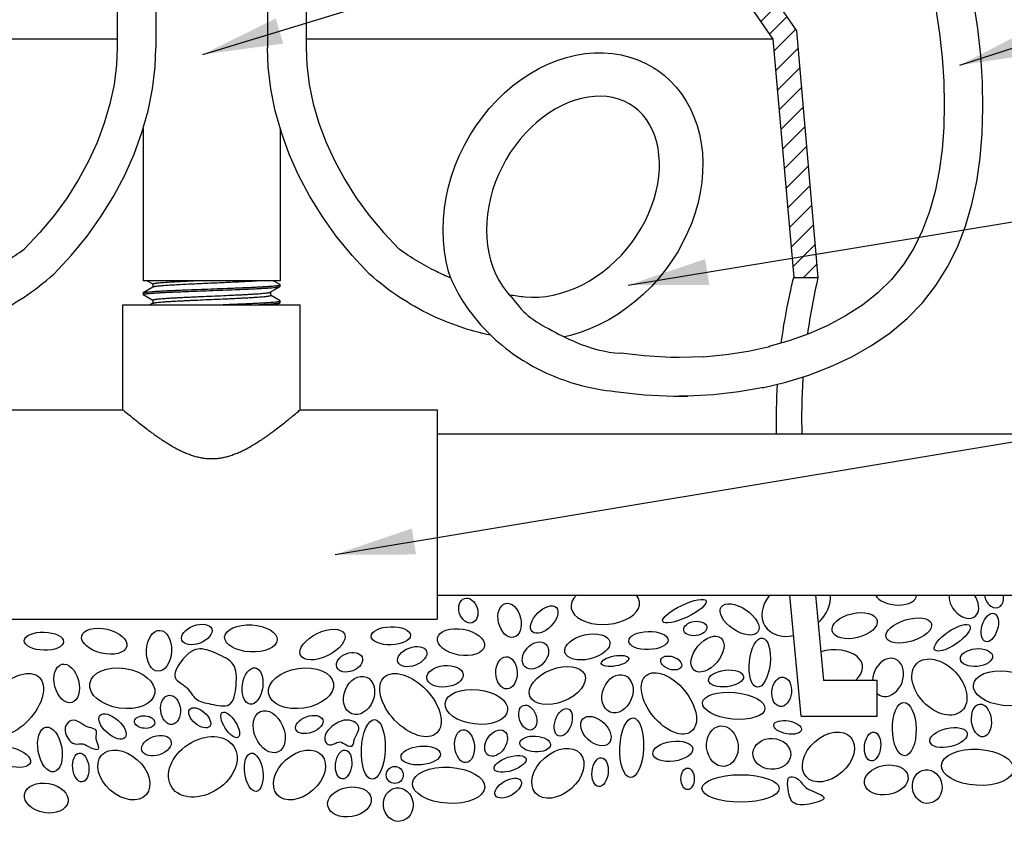
# Model space of a CAD drawing. Extents: x 0 to 289, y -4 to 280.
# Drawn here: x 74 to 111, y 136 to 166 of the extents above; entities that cross this region are included whole.
import ezdxf

# ---------------------------------------------------------------- set-up
doc = ezdxf.new("R2010")
doc.units = 0
doc.header["$LTSCALE"] = 10
doc.header["$MEASUREMENT"] = 0
doc.layers.get('0').update_dxf_attribs({"linetype": 'CONTINUOUS'})
for name, color, linetype in [('065-LOGO$0$CADdetails-7-VERYFINE', 7, 'CONTINUOUS'), ('CADdetails-1-FINE', 1, 'CONTINUOUS'), ('CADdetails-11-VERYFINE', 11, 'CONTINUOUS'), ('CADdetails-15-FINE', 15, 'CONTINUOUS'), ('CADdetails-7-VERYFINE', 7, 'CONTINUOUS'), ('CADdetails-9-EXTRAFINE', 9, 'CONTINUOUS')]:
    doc.layers.add(name, color=color, linetype=linetype)
doc.styles.add('065-LOGO$0$CADdetails-DIMENSIONS', font='ARIALN.TTF', dxfattribs={"height": 2.38})
doc.styles.add('CADdetails-DIMENSIONS', font='ARIALN.TTF', dxfattribs={"height": 2.38})
doc.dimstyles.new('CADdetails-DIM', dxfattribs={"dimtxt": 2.38, "dimasz": 3, "dimexe": 3, "dimexo": 1.5, "dimgap": 1, "dimtad": 1, "dimzin": 0, "dimdsep": 46, "dimtxsty": 'CADdetails-DIMENSIONS', "dimcen": 1, "dimclrd": 256, "dimclre": 256, "dimclrt": 256, "dimadec": 0, "dimazin": 0, "dimtfac": 1, "dimtdec": 4, "dimtofl": 0, "dimtmove": 0, "dimatfit": 3, "dimfxl": 1, "dimtolj": 1, "dimtzin": 0, "dimarcsym": 0})

# ---------------------------------------------------------------- blocks, each defined once
blk = doc.blocks.new('065-LOGO')
at = {"layer": '065-LOGO$0$CADdetails-7-VERYFINE', "char_height": 2.38, "attachment_point": 6, "style": '065-LOGO$0$CADdetails-DIMENSIONS'}
for insert in [(74.401, 163.458), (77.175, 162.272), (83.474, 162.086), (74.445, 160.062), (75.132, 154.451), (76.611, 152.967), (79.334, 151.565), (75.535, 140.813), (74.496, 136.358)]:
    blk.add_mtext('\\A1;', dxfattribs=dict(at, insert=insert))

msp = doc.modelspace()

# ---------------------------------------------------------------- hatches: boundary and pattern name
at = {"layer": 'CADdetails-9-EXTRAFINE'}
h = msp.add_hatch(dxfattribs=at)
h.set_pattern_fill('V4', color=256, scale=0.565337, angle=45, style=0, pattern_type=0)
h.set_pattern_definition([(45, (1.53516, 85.40286), (-0.3997539, 0.3997539), [])])
edge = h.paths.add_edge_path()
edge.add_line((103.478, 165.675), (104.287, 156.431))
edge.add_line((102.439, 167.186), (103.478, 165.675))
edge.add_line((100.06, 194.375), (102.439, 167.186))
edge.add_line((99.38, 194.375), (100.06, 194.375))
edge.add_line((99.38, 194.375), (99.38, 191.745))
edge.add_line((99.38, 191.745), (99.078, 191.745))
edge.add_line((99.078, 191.745), (99.078, 190.99))
edge.add_line((99.446, 190.99), (99.078, 190.99))
edge.add_line((99.446, 190.99), (101.557, 166.869))
edge.add_line((101.557, 166.869), (102.596, 165.358))
edge.add_line((102.596, 165.358), (103.377, 156.431))
edge.add_line((103.377, 156.431), (104.287, 156.431))

# ---------------------------------------------------------------- linework, layer by layer
for p, q in [((78.988, 155.855), (78.994, 155.861)), ((78.988, 155.855), (78.988, 155.794)), ((78.994, 155.788), (78.988, 155.794)), ((78.994, 155.861), (78.997, 155.862))]:
    msp.add_line(p, q)
at = {"layer": 'CADdetails-1-FINE'}
for p, q in [((101.557, 166.869), (102.596, 165.358)), ((102.439, 167.186), (103.478, 165.675)), ((103.478, 165.675), (104.287, 156.431)), ((78.016, 165.358), (60.517, 165.358)), ((102.596, 165.358), (85.097, 165.358)), ((102.596, 165.358), (103.377, 156.431)), ((103.377, 156.431), (104.287, 156.431)), ((103.656, 139.996), (103.238, 144.528)), ((104.195, 144.528), (104.489, 141.326)), ((106.51, 141.326), (104.489, 141.326)), ((106.51, 139.996), (106.51, 141.326)), ((103.656, 139.996), (106.51, 139.996))]:
    msp.add_line(p, q, dxfattribs=at)
for centre, radius, start, end in [((128.217, 150.88), 24.565, 166.9417, 171.9843), ((125.675, 151.209), 22.001, 176.0838, 181.6624), ((123.755, 151.13), 21.037, 176.4389, 181.523)]:
    msp.add_arc(centre, radius, start, end, dxfattribs=at)
msp.add_open_spline([(102.911, 153.98), (102.992, 154.586), (103.137, 155.406), (103.325, 156.217), (103.377, 156.431)], degree=3, knots=[0, 0, 0, 0, 0.735342, 1, 1, 1, 1], dxfattribs=at)
at = {"layer": 'CADdetails-11-VERYFINE'}
for p, q in [((78.988, 162.02), (78.988, 156.31)), ((84.124, 162.028), (84.124, 156.31)), ((84.124, 156.31), (78.988, 156.31)), ((78.233, 155.404), (84.879, 155.404)), ((78.233, 151.476), (78.233, 155.404)), ((84.879, 151.476), (84.879, 155.404)), ((90.015, 150.57), (123.851, 150.57)), ((90.015, 144.528), (123.851, 144.528))]:
    msp.add_line(p, q, dxfattribs=at)
msp.add_open_spline([(78.233, 151.476), (78.257, 151.456), (78.35, 151.377), (78.548, 151.212), (78.787, 151.019), (79.029, 150.83), (79.201, 150.699), (79.349, 150.59), (79.466, 150.507), (79.587, 150.422), (79.712, 150.338), (79.842, 150.254), (80.021, 150.143), (80.208, 150.036), (80.403, 149.938), (80.554, 149.868), (80.711, 149.805), (80.872, 149.749), (81.038, 149.703), (81.208, 149.668), (81.382, 149.647), (81.556, 149.64), (81.731, 149.647), (81.904, 149.668), (82.074, 149.703), (82.24, 149.749), (82.402, 149.805), (82.558, 149.868), (82.71, 149.938), (82.904, 150.036), (83.091, 150.143), (83.271, 150.254), (83.4, 150.338), (83.526, 150.422), (83.647, 150.507), (83.764, 150.59), (83.911, 150.699), (84.084, 150.83), (84.325, 151.019), (84.564, 151.212), (84.762, 151.377), (84.855, 151.456), (84.879, 151.476)], degree=3, knots=[0, 0, 0, 0, 0.012295, 0.047165, 0.100007, 0.13163, 0.166006, 0.184088, 0.2027, 0.221797, 0.24134, 0.261297, 0.281632, 0.323322, 0.344633, 0.366218, 0.388061, 0.410133, 0.4324, 0.454838, 0.477387, 0.5, 0.522613, 0.545161, 0.567599, 0.589866, 0.611939, 0.633781, 0.655366, 0.676678, 0.718368, 0.738703, 0.758659, 0.778203, 0.7973, 0.815911, 0.833994, 0.868369, 0.899993, 0.952835, 0.987705, 1, 1, 1, 1], dxfattribs=at)
at = {"layer": 'CADdetails-15-FINE'}
for p, q in [((78.016, 176.982), (78.016, 165.041)), ((79.466, 176.982), (79.466, 165.041)), ((83.647, 176.982), (83.647, 165.041)), ((85.097, 176.982), (85.097, 165.041)), ((108.705, 166.487), (108.84, 165.573)), ((110.277, 165.768), (110.121, 166.812)), ((110.388, 164.747), (110.277, 165.768)), ((108.84, 165.573), (108.939, 164.671)), ((78.016, 165.041), (77.99, 164.402)), ((79.438, 164.326), (79.466, 165.041)), ((83.674, 164.326), (83.647, 165.041)), ((85.097, 165.041), (85.123, 164.402)), ((94.512, 164.566), (94.861, 164.678)), ((94.861, 164.678), (95.211, 164.763)), ((95.211, 164.763), (95.561, 164.82)), ((95.561, 164.82), (95.908, 164.85)), ((95.908, 164.85), (96.25, 164.852)), ((96.25, 164.852), (96.586, 164.826)), ((96.586, 164.826), (96.914, 164.773)), ((96.914, 164.773), (97.232, 164.693)), ((97.232, 164.693), (97.539, 164.587)), ((108.939, 164.671), (109.001, 163.783)), ((110.454, 163.749), (110.388, 164.747)), ((77.99, 164.402), (77.898, 163.665)), ((79.34, 163.496), (79.438, 164.326)), ((83.773, 163.496), (83.674, 164.326)), ((85.123, 164.402), (85.215, 163.665)), ((93.822, 164.26), (94.165, 164.426)), ((94.165, 164.426), (94.512, 164.566)), ((97.539, 164.587), (97.832, 164.456)), ((97.832, 164.456), (98.111, 164.301)), ((98.111, 164.301), (98.203, 164.242)), ((93.158, 163.852), (93.486, 164.069)), ((93.486, 164.069), (93.822, 164.26)), ((98.201, 164.243), (98.27, 164.197)), ((98.27, 164.197), (98.519, 164.009)), ((98.519, 164.009), (98.752, 163.799)), ((77.898, 163.665), (77.744, 162.934)), ((85.215, 163.665), (85.368, 162.934)), ((92.535, 163.35), (92.841, 163.612)), ((92.841, 163.612), (93.158, 163.852)), ((98.752, 163.799), (98.968, 163.568)), ((98.968, 163.568), (99.166, 163.316)), ((109.001, 163.783), (109.024, 162.912)), ((110.474, 162.777), (110.454, 163.749)), ((79.174, 162.675), (79.34, 163.496)), ((83.939, 162.675), (83.773, 163.496)), ((92.243, 163.067), (92.535, 163.35)), ((95.668, 163.192), (95.425, 163.144)), ((95.907, 163.22), (95.668, 163.192)), ((96.142, 163.227), (95.907, 163.22)), ((96.372, 163.212), (96.142, 163.227)), ((96.595, 163.177), (96.372, 163.212)), ((96.81, 163.12), (96.595, 163.177)), ((99.166, 163.316), (99.345, 163.045)), ((77.744, 162.934), (77.532, 162.21)), ((85.368, 162.934), (85.581, 162.21)), ((91.966, 162.765), (92.243, 163.067)), ((94.692, 162.878), (94.451, 162.75)), ((94.936, 162.986), (94.692, 162.878)), ((95.181, 163.075), (94.936, 162.986)), ((95.425, 163.144), (95.181, 163.075)), ((97.016, 163.041), (96.81, 163.12)), ((97.215, 162.94), (97.016, 163.041)), ((97.309, 162.882), (97.215, 162.94)), ((97.39, 162.825), (97.306, 162.883)), ((97.563, 162.684), (97.39, 162.825)), ((99.345, 163.045), (99.503, 162.757)), ((109.024, 162.912), (109.005, 162.06)), ((78.943, 161.861), (79.174, 162.675)), ((84.169, 161.861), (83.939, 162.675)), ((91.462, 162.107), (91.705, 162.444)), ((91.705, 162.444), (91.966, 162.765)), ((93.979, 162.438), (93.752, 162.256)), ((94.213, 162.603), (93.979, 162.438)), ((94.451, 162.75), (94.213, 162.603)), ((97.718, 162.525), (97.563, 162.684)), ((97.856, 162.351), (97.718, 162.525)), ((99.503, 162.757), (99.639, 162.452)), ((99.639, 162.452), (99.753, 162.133)), ((110.446, 161.832), (110.474, 162.777)), ((77.532, 162.21), (77.263, 161.495)), ((85.581, 162.21), (85.85, 161.495)), ((91.238, 161.755), (91.462, 162.107)), ((93.532, 162.056), (93.321, 161.841)), ((93.752, 162.256), (93.532, 162.056)), ((97.977, 162.161), (97.856, 162.351)), ((98.082, 161.956), (97.977, 162.161)), ((99.753, 162.133), (99.844, 161.8)), ((109.005, 162.06), (108.944, 161.231)), ((78.651, 161.058), (78.943, 161.861)), ((84.462, 161.058), (84.169, 161.861)), ((91.034, 161.39), (91.238, 161.755)), ((93.321, 161.841), (93.12, 161.612)), ((98.17, 161.739), (98.082, 161.956)), ((98.24, 161.508), (98.17, 161.739)), ((99.844, 161.8), (99.91, 161.455)), ((110.368, 160.915), (110.446, 161.832)), ((77.263, 161.495), (76.94, 160.79)), ((85.85, 161.495), (86.173, 160.79)), ((90.851, 161.014), (91.034, 161.39)), ((92.931, 161.368), (92.754, 161.113)), ((93.12, 161.612), (92.931, 161.368)), ((98.292, 161.267), (98.24, 161.508)), ((99.91, 161.455), (99.953, 161.101)), ((78.298, 160.266), (78.651, 161.058)), ((84.814, 160.266), (84.462, 161.058)), ((90.691, 160.627), (90.851, 161.014)), ((92.754, 161.113), (92.59, 160.847)), ((98.327, 161.016), (98.292, 161.267)), ((98.343, 160.756), (98.327, 161.016)), ((99.953, 161.101), (99.97, 160.737)), ((108.944, 161.231), (108.836, 160.43)), ((76.94, 160.79), (76.565, 160.099)), ((86.173, 160.79), (86.548, 160.099)), ((90.553, 160.233), (90.691, 160.627)), ((92.442, 160.571), (92.308, 160.287)), ((92.59, 160.847), (92.442, 160.571)), ((98.34, 160.49), (98.343, 160.756)), ((99.97, 160.737), (99.963, 160.367)), ((110.238, 160.029), (110.368, 160.915)), ((77.887, 159.489), (78.298, 160.266)), ((85.225, 159.489), (84.814, 160.266)), ((90.44, 159.833), (90.553, 160.233)), ((92.308, 160.287), (92.191, 159.997)), ((98.28, 159.941), (98.319, 160.218)), ((98.319, 160.218), (98.34, 160.49)), ((99.963, 160.367), (99.931, 159.992)), ((108.836, 160.43), (108.679, 159.656)), ((76.565, 160.099), (76.137, 159.42)), ((86.548, 160.099), (86.976, 159.42)), ((90.35, 159.43), (90.44, 159.833)), ((92.191, 159.997), (92.091, 159.702)), ((98.222, 159.662), (98.28, 159.941)), ((99.931, 159.992), (99.874, 159.615)), ((110.054, 159.175), (110.238, 160.029)), ((77.417, 158.726), (77.887, 159.489)), ((85.696, 158.726), (85.225, 159.489)), ((92.091, 159.702), (92.009, 159.404)), ((98.145, 159.381), (98.222, 159.662)), ((99.874, 159.615), (99.792, 159.236)), ((108.679, 159.656), (108.469, 158.909)), ((76.137, 159.42), (75.654, 158.756)), ((86.976, 159.42), (87.459, 158.756)), ((90.286, 159.024), (90.35, 159.43)), ((91.944, 159.104), (91.898, 158.803)), ((92.009, 159.404), (91.944, 159.104)), ((97.937, 158.822), (98.05, 159.1)), ((98.05, 159.1), (98.145, 159.381)), ((99.792, 159.236), (99.685, 158.859)), ((109.813, 158.355), (110.054, 159.175)), ((75.654, 158.756), (75.116, 158.112)), ((76.887, 157.98), (77.417, 158.726)), ((86.226, 157.98), (85.696, 158.726)), ((87.459, 158.756), (87.996, 158.112)), ((90.248, 158.618), (90.286, 159.024)), ((91.898, 158.803), (91.87, 158.504)), ((97.806, 158.546), (97.937, 158.822)), ((99.685, 158.859), (99.555, 158.484)), ((108.469, 158.909), (108.202, 158.199)), ((90.235, 158.215), (90.248, 158.618)), ((91.87, 158.504), (91.862, 158.207)), ((97.659, 158.275), (97.806, 158.546)), ((99.555, 158.484), (99.402, 158.115)), ((75.116, 158.112), (74.523, 157.492)), ((87.996, 158.112), (88.589, 157.492)), ((90.248, 157.816), (90.235, 158.215)), ((91.862, 158.207), (91.872, 157.915)), ((97.316, 157.756), (97.495, 158.012)), ((97.495, 158.012), (97.659, 158.275)), ((99.402, 158.115), (99.227, 157.752)), ((108.202, 158.199), (107.877, 157.533)), ((109.512, 157.574), (109.813, 158.355)), ((76.294, 157.254), (76.887, 157.98)), ((86.819, 157.254), (86.226, 157.98)), ((90.287, 157.422), (90.248, 157.816)), ((91.872, 157.915), (91.901, 157.629)), ((91.901, 157.629), (91.949, 157.35)), ((97.123, 157.509), (97.316, 157.756)), ((99.227, 157.752), (99.029, 157.398)), ((75.637, 156.554), (76.294, 157.254)), ((87.475, 156.554), (86.819, 157.254)), ((90.352, 157.037), (90.287, 157.422)), ((91.949, 157.35), (92.015, 157.079)), ((96.697, 157.051), (96.916, 157.274)), ((96.916, 157.274), (97.123, 157.509)), ((99.029, 157.398), (98.811, 157.054)), ((107.877, 157.533), (107.492, 156.919)), ((109.146, 156.832), (109.512, 157.574)), ((90.442, 156.662), (90.352, 157.037)), ((92.015, 157.079), (92.099, 156.819)), ((96.466, 156.842), (96.697, 157.051)), ((98.811, 157.054), (98.573, 156.722)), ((107.492, 156.919), (107.044, 156.358)), ((90.522, 156.411), (90.442, 156.662)), ((92.099, 156.819), (92.202, 156.57)), ((92.202, 156.57), (92.322, 156.333)), ((95.976, 156.469), (96.225, 156.647)), ((96.225, 156.647), (96.466, 156.842)), ((98.573, 156.722), (98.317, 156.403)), ((108.712, 156.134), (109.146, 156.832)), ((92.322, 156.333), (92.46, 156.11)), ((95.187, 156.035), (95.456, 156.162)), ((95.456, 156.162), (95.719, 156.306)), ((95.719, 156.306), (95.976, 156.469)), ((98.317, 156.403), (98.042, 156.098)), ((107.044, 156.358), (106.529, 155.851)), ((92.46, 156.11), (92.614, 155.901)), ((92.614, 155.901), (92.715, 155.786)), ((94.09, 155.725), (94.365, 155.772)), ((94.365, 155.772), (94.641, 155.84)), ((94.641, 155.84), (94.915, 155.928)), ((94.915, 155.928), (95.187, 156.035)), ((97.752, 155.811), (97.446, 155.541)), ((98.042, 156.098), (97.752, 155.811)), ((106.529, 155.851), (105.953, 155.395)), ((108.207, 155.484), (108.712, 156.134)), ((93.302, 155.707), (93.548, 155.693)), ((93.548, 155.693), (93.817, 155.698)), ((93.817, 155.698), (94.09, 155.725)), ((97.446, 155.541), (97.126, 155.29)), ((107.629, 154.891), (108.207, 155.484)), ((96.794, 155.06), (96.451, 154.851)), ((97.126, 155.29), (96.794, 155.06)), ((105.953, 155.395), (105.323, 154.989)), ((96.1, 154.665), (95.74, 154.503)), ((96.451, 154.851), (96.1, 154.665)), ((105.323, 154.989), (104.652, 154.633)), ((106.989, 154.357), (107.629, 154.891)), ((95.376, 154.366), (95.007, 154.253)), ((95.74, 154.503), (95.376, 154.366)), ((103.945, 154.324), (103.207, 154.06)), ((104.652, 154.633), (103.945, 154.324)), ((106.295, 153.882), (106.989, 154.357)), ((95.007, 154.253), (94.787, 154.202)), ((103.207, 154.06), (102.441, 153.842)), ((97.768, 153.49), (96.902, 153.597)), ((100.84, 153.54), (101.672, 153.672)), ((101.672, 153.672), (102.478, 153.851)), ((105.552, 153.461), (106.295, 153.882)), ((98.767, 153.434), (97.768, 153.49)), ((99.085, 153.43), (98.767, 153.434)), ((100.002, 153.46), (99.085, 153.43)), ((99.983, 153.459), (100.84, 153.54)), ((104.766, 153.093), (105.552, 153.461)), ((103.943, 152.777), (104.766, 153.093)), ((102.204, 152.299), (103.088, 152.513)), ((103.088, 152.513), (103.943, 152.777)), ((96.676, 152.161), (97.788, 152.033)), ((101.321, 152.142), (100.369, 152.033)), ((102.247, 152.308), (101.321, 152.142)), ((97.788, 152.033), (98.887, 151.982)), ((98.887, 151.982), (99.085, 151.98)), ((99.084, 151.98), (99.407, 151.984)), ((99.39, 151.983), (99.085, 151.98)), ((100.369, 152.033), (99.39, 151.983)), ((73.097, 151.476), (78.233, 151.476)), ((84.879, 151.476), (90.015, 151.476)), ((90.015, 151.476), (90.015, 143.622)), ((73.097, 143.622), (90.015, 143.622))]:
    msp.add_line(p, q, dxfattribs=at)
msp.add_arc((94.451, 166.342), 10.697, 260.6623, 263.832, dxfattribs=at)
for points, knots in [([(72.591, 156.411), (72.774, 156.487), (73.443, 156.791), (74.078, 157.172), (74.523, 157.492)], [0, 0, 0, 0, 0.269884, 1, 1, 1, 1]), ([(90.522, 156.411), (90.339, 156.487), (89.67, 156.791), (89.035, 157.172), (88.589, 157.492)], [0, 0, 0, 0, 0.269884, 1, 1, 1, 1]), ([(71.093, 154.264), (71.878, 154.431), (73.491, 154.977), (74.921, 155.926), (75.637, 156.554)], [0, 0, 0, 0, 0.46188, 1, 1, 1, 1]), ([(92.02, 154.264), (91.235, 154.431), (89.622, 154.977), (88.192, 155.926), (87.475, 156.554)], [0, 0, 0, 0, 0.46188, 1, 1, 1, 1]), ([(90.522, 156.411), (90.754, 155.86), (91.515, 154.624), (93.216, 153.186), (95.1, 152.407), (96.254, 152.209), (96.676, 152.161)], [0, 0, 0, 0, 0.227769, 0.552036, 0.836684, 1, 1, 1, 1]), ([(92.715, 155.786), (92.91, 155.567), (93.307, 154.996), (94.218, 154.49), (95.377, 153.889), (96.297, 153.62), (96.902, 153.597)], [0, 0, 0, 0, 0.193564, 0.404622, 0.640846, 1, 1, 1, 1])]:
    msp.add_open_spline(points, degree=3, knots=knots, dxfattribs=at)
at = {"layer": 'CADdetails-9-EXTRAFINE'}
for p, q in [((79.136, 156.31), (79.324, 156.201)), ((79.324, 156.201), (79.351, 156.185)), ((79.351, 156.189), (79.351, 156.067)), ((84.119, 156.163), (83.865, 156.31)), ((84.124, 156.157), (84.119, 156.163)), ((84.124, 156.096), (84.124, 156.157)), ((79.357, 156.071), (78.994, 155.861)), ((78.994, 155.788), (79.351, 155.581)), ((83.755, 155.88), (84.119, 156.09)), ((83.762, 155.883), (83.762, 155.762)), ((84.119, 156.09), (84.124, 156.096)), ((79.357, 155.467), (79.248, 155.404)), ((79.351, 155.585), (79.351, 155.463)), ((79.357, 155.467), (79.36, 155.468)), ((84.119, 155.559), (83.762, 155.765)), ((83.977, 155.404), (84.119, 155.486)), ((84.124, 155.552), (84.119, 155.559)), ((84.119, 155.486), (84.124, 155.492)), ((84.124, 155.492), (84.124, 155.552))]:
    msp.add_line(p, q, dxfattribs=at)
msp.add_circle((88.423, 137.787), 0.319, dxfattribs=at)
for centre, major_axis, ratio in [((91.179, 143.949), (-0.143, 0.455), 0.726155), ((99.281, 143.925), (-0.813, -0.386), 0.268148), ((92.727, 143.582), (-0.148, 0.636), 0.646153), ((94.028, 143.611), (0.451, 0.451), 0.54998), ((101.348, 143.616), (-0.69, 0.465), 0.517436), ((105.662, 143.384), (0.842, 0.197), 0.532229), ((107.692, 143.201), (-0.85, -0.256), 0.465525), ((110.729, 143.314), (-0.16, -0.53), 0.532607), ((77.529, 142.801), (0.842, -0.197), 0.532229), ((80.999, 143.053), (0.56, 0.21), 0.577081), ((83.03, 142.905), (-0.986, 0.054), 0.513062), ((85.711, 142.673), (-0.821, -0.398), 0.504576), ((88.273, 143.004), (0.737, 0.021), 0.461397), ((90.902, 142.766), (0.879, -0.153), 0.549339), ((99.686, 143.276), (0.433, 0.061), 0.610806), ((109.321, 142.928), (0.66, 0.446), 0.336979), ((75.269, 142.801), (0.737, -0.021), 0.461397), ((79.582, 142.442), (0.033, 0.766), 0.6173), ((95.64, 142.587), (0.842, 0.197), 0.532229), ((97.93, 142.826), (0.737, 0.021), 0.461397), ((100.146, 142.317), (-0.506, -0.603), 0.594209), ((102.105, 141.998), (0.099, 0.921), 0.420922), ((89.076, 142.224), (0.54, 0.202), 0.591335), ((93.696, 142.266), (-0.389, -0.424), 0.719695), ((110.229, 142.188), (-0.603, -0.058), 0.548713), ((86.727, 142.014), (-0.474, -0.185), 0.672036), ((92.611, 141.615), (-0.02, 0.604), 0.659988), ((96.679, 142.06), (0.514, 0.096), 0.365543), ((98.786, 141.984), (0.388, -0.126), 0.591843), ((108.84, 141.083), (-0.845, 0.887), 0.668053), ((74.102, 140.408), (0.987, 1.043), 0.569885), ((76.123, 141.217), (0.187, -0.717), 0.614245), ((78.205, 141.037), (1.218, -0.181), 0.609613), ((83.091, 141.12), (0.097, 0.681), 0.555565), ((84.908, 141.037), (1.218, 0.181), 0.609613), ((89.011, 140.408), (-0.987, 1.043), 0.569885), ((90.306, 141.486), (0.683, 0.073), 0.58425), ((94.514, 141.141), (1.027, 0.406), 0.575073), ((98.699, 140.469), (-0.851, 1.046), 0.562207), ((100.841, 141.404), (0.656, 0.078), 0.471912), ((111.284, 141.037), (1.172, -0.132), 0.547575), ((87.085, 140.768), (0.276, 0.687), 0.751058), ((96.772, 140.83), (0.276, 0.687), 0.751058), ((102.926, 140.902), (0.059, 0.548), 0.669022), ((91.481, 140.34), (1.172, -0.132), 0.547575), ((80.016, 140.227), (0.059, -0.548), 0.669022), ((101.127, 140.381), (1.173, -0.114), 0.422881), ((81.108, 139.93), (-0.375, 0.32), 0.536873), ((83.714, 139.409), (0.331, -0.758), 0.665832), ((93.406, 139.938), (0.164, -0.455), 0.655799), ((94.738, 139.759), (-0.176, -0.509), 0.571314), ((107.521, 139.508), (0.017, -0.999), 0.445989), ((110.415, 139.831), (-0.066, 0.615), 0.599019), ((77.84, 139.605), (0.472, -0.417), 0.488758), ((79.044, 139.77), (0.378, -0.033), 0.620174), ((82.252, 139.664), (0.297, -0.465), 0.402905), ((85.218, 139.678), (0.505, 0.182), 0.572697), ((95.962, 139.431), (-0.49, 0.457), 0.638857), ((97.305, 138.806), (0.049, 1.119), 0.39776), ((75.496, 138.744), (0.15, -0.838), 0.523167), ((87.617, 138.744), (0.049, 1.119), 0.39776), ((92.221, 138.983), (0.304, 0.448), 0.670843), ((100.702, 138.866), (-0.081, 0.757), 0.778857), ((103.148, 139.571), (-0.52, 0.093), 0.460388), ((109.184, 139.191), (-0.699, -0.163), 0.48718), ((79.488, 138.888), (0.544, 0.181), 0.626722), ((81.224, 138.091), (1.165, 0.763), 0.721087), ((91.037, 138.868), (-0.066, 0.615), 0.599019), ((93.686, 138.949), (0.573, -0.034), 0.519034), ((102.558, 138.579), (0.708, -0.034), 0.813924), ((104.678, 138.463), (0.836, 0.739), 0.684748), ((106.334, 138.855), (0.054, 0.539), 0.560261), ((74.021, 138.465), (0.743, -0.205), 0.453676), ((78.264, 137.788), (0.836, -0.739), 0.684748), ((84.849, 137.788), (0.836, 0.739), 0.684748), ((89.397, 138.516), (-0.741, -0.063), 0.470276), ((94.537, 137.85), (0.836, 0.739), 0.684748), ((98.846, 138.676), (0.747, 0.102), 0.496653), ((110.27, 138.075), (1.356, -0.079), 0.497534), ((76.649, 138.069), (0.054, -0.539), 0.560261), ((83.134, 137.889), (0.097, -0.715), 0.471252), ((86.505, 138.18), (0.054, 0.539), 0.560261), ((92.747, 138.204), (0.597, 0.199), 0.411333), ((96.119, 137.893), (0.054, 0.539), 0.560261), ((90.441, 137.401), (1.356, -0.079), 0.497534), ((106.846, 137.601), (0.816, 0.145), 0.666625), ((92.672, 137.295), (0.476, 0.276), 0.525581), ((99.399, 137.642), (0, 0.405), 0.613721), ((101.388, 137.285), (1.449, 0), 0.35437), ((108.382, 137.353), (-0.075, 0.628), 0.880987), ((75.356, 136.922), (0.816, -0.145), 0.666625), ((86.724, 136.777), (0.816, 0.145), 0.666625), ((88.553, 136.678), (-0.075, 0.628), 0.880987)]:
    msp.add_ellipse(centre, major_axis=major_axis, ratio=ratio, dxfattribs=at)
for centre, major_axis, ratio, start_param, end_param in [((96.313, 144.17), (1.283, 0.082), 0.575741, 2.528498, 6.674515), ((103.476, 144.116), (1.165, 0.763), 0.721087, 8.315446, 10.478126), ((103.476, 144.116), (1.165, 0.763), 0.721087, -1.327359, -0.365749), ((107.201, 144.583), (0.782, -0.081), 0.535023, -2.820791, 0.06119), ((109.758, 144.269), (-0.411, 0.543), 0.692096, 0.651912, 4.665454), ((110.888, 144.516), (-0.143, 0.455), 0.726155, 1.319914, 4.513786), ((104.737, 141.712), (1.218, 0.181), 0.609613, -0.769328, 1.76786), ((106.914, 141.443), (0.276, 0.687), 0.751058, 2.871724, 8.311755)]:
    msp.add_ellipse(centre, major_axis=major_axis, ratio=ratio, start_param=start_param, end_param=end_param, dxfattribs=at)
for points, knots in [([(78.997, 155.862), (78.999, 155.863), (79.003, 155.865), (79.013, 155.868), (79.03, 155.872), (79.055, 155.877), (79.085, 155.881), (79.121, 155.886), (79.162, 155.89), (79.209, 155.895), (79.282, 155.901), (79.386, 155.909), (79.526, 155.918), (79.684, 155.927), (79.859, 155.936), (80.05, 155.945), (80.255, 155.955), (80.471, 155.964), (80.778, 155.976), (81.175, 155.991), (81.659, 156.009), (82.063, 156.025), (82.38, 156.037), (82.607, 156.046), (82.826, 156.055), (83.032, 156.064), (83.225, 156.073), (83.403, 156.083), (83.564, 156.092), (83.706, 156.101), (83.829, 156.11), (83.919, 156.118), (83.98, 156.124), (84.017, 156.129), (84.049, 156.133), (84.072, 156.137), (84.088, 156.14), (84.097, 156.143), (84.105, 156.145), (84.112, 156.147), (84.117, 156.149), (84.121, 156.151), (84.123, 156.153), (84.124, 156.155), (84.124, 156.156), (84.124, 156.157)], [0, 0, 0, 0, 0.001195, 0.002658, 0.006399, 0.011239, 0.017175, 0.024203, 0.032306, 0.041467, 0.051669, 0.075104, 0.102395, 0.133302, 0.16754, 0.204802, 0.244746, 0.287009, 0.331204, 0.423768, 0.519067, 0.613629, 0.659552, 0.704009, 0.746594, 0.786917, 0.824612, 0.859335, 0.890772, 0.918634, 0.942674, 0.962673, 0.971102, 0.978461, 0.984734, 0.989909, 0.992086, 0.993987, 0.995616, 0.996975, 0.998068, 0.99891, 0.999245, 0.999531, 1, 1, 1, 1]), ([(79.351, 156.189), (79.351, 156.19), (79.351, 156.191), (79.353, 156.193), (79.355, 156.195), (79.358, 156.197), (79.362, 156.199), (79.367, 156.2), (79.372, 156.202), (79.381, 156.205), (79.394, 156.208), (79.413, 156.212), (79.435, 156.216), (79.46, 156.219), (79.488, 156.223), (79.532, 156.228), (79.595, 156.235), (79.68, 156.242), (79.776, 156.25), (79.883, 156.257), (80, 156.265), (80.127, 156.272), (80.313, 156.283), (80.563, 156.295), (80.768, 156.305), (80.875, 156.31)], [0, 0, 0, 0, 0.001262, 0.002747, 0.0046, 0.006895, 0.009673, 0.012955, 0.016755, 0.021078, 0.031308, 0.043656, 0.058121, 0.074695, 0.093361, 0.114089, 0.161611, 0.217001, 0.279922, 0.349996, 0.426803, 0.509854, 0.598647, 0.791325, 1, 1, 1, 1]), ([(83.397, 156.31), (83.327, 156.304), (83.174, 156.294), (82.927, 156.279), (82.647, 156.264), (82.341, 156.25), (82.016, 156.235), (81.68, 156.22), (81.341, 156.206), (81.007, 156.191), (80.686, 156.176), (80.386, 156.161), (80.153, 156.149), (79.982, 156.139), (79.867, 156.131), (79.763, 156.124), (79.67, 156.116), (79.587, 156.109), (79.517, 156.102), (79.466, 156.095), (79.432, 156.09), (79.41, 156.086), (79.392, 156.083), (79.378, 156.079), (79.366, 156.075), (79.36, 156.073), (79.357, 156.071)], [0, 0, 0, 0, 0.051949, 0.113572, 0.183372, 0.259696, 0.340709, 0.42447, 0.508968, 0.592177, 0.672101, 0.746825, 0.814557, 0.845286, 0.873677, 0.899557, 0.922775, 0.943195, 0.960694, 0.97518, 0.981267, 0.986574, 0.991096, 0.994836, 0.997798, 1, 1, 1, 1]), ([(78.988, 155.794), (78.988, 155.795), (78.989, 155.796), (78.99, 155.798), (78.992, 155.799), (78.995, 155.801), (79.001, 155.804), (79.007, 155.806), (79.016, 155.808), (79.025, 155.81), (79.041, 155.814), (79.064, 155.818), (79.096, 155.822), (79.134, 155.827), (79.196, 155.833), (79.286, 155.841), (79.411, 155.85), (79.555, 155.859), (79.717, 155.869), (79.897, 155.878), (80.091, 155.887), (80.3, 155.896), (80.52, 155.905), (80.749, 155.914), (81.068, 155.927), (81.474, 155.942), (81.96, 155.96), (82.359, 155.976), (82.666, 155.988), (82.882, 155.997), (83.087, 156.006), (83.276, 156.016), (83.451, 156.025), (83.607, 156.034), (83.745, 156.043), (83.847, 156.051), (83.918, 156.057), (83.964, 156.062), (84.004, 156.067), (84.038, 156.071), (84.066, 156.076), (84.087, 156.08), (84.1, 156.083), (84.107, 156.085), (84.114, 156.087), (84.117, 156.089), (84.119, 156.09)], [0, 0, 0, 0, 0.000472, 0.00076, 0.001097, 0.001946, 0.003049, 0.004419, 0.006063, 0.007984, 0.010182, 0.015409, 0.021741, 0.029171, 0.037683, 0.057873, 0.082139, 0.110259, 0.141978, 0.177002, 0.215014, 0.25566, 0.298568, 0.34334, 0.389566, 0.48466, 0.58035, 0.673112, 0.717321, 0.759533, 0.799359, 0.836433, 0.870413, 0.900987, 0.927876, 0.950834, 0.960774, 0.969656, 0.977462, 0.984178, 0.989791, 0.994292, 0.996127, 0.997687, 0.998975, 1, 1, 1, 1]), ([(79.351, 155.585), (79.351, 155.586), (79.352, 155.587), (79.354, 155.59), (79.357, 155.592), (79.361, 155.594), (79.367, 155.597), (79.374, 155.599), (79.382, 155.601), (79.396, 155.604), (79.416, 155.608), (79.443, 155.613), (79.475, 155.617), (79.513, 155.622), (79.554, 155.627), (79.619, 155.633), (79.711, 155.641), (79.834, 155.65), (79.973, 155.659), (80.126, 155.668), (80.292, 155.677), (80.47, 155.686), (80.658, 155.696), (80.854, 155.705), (81.127, 155.717), (81.474, 155.732), (81.89, 155.75), (82.232, 155.766), (82.496, 155.778), (82.681, 155.787), (82.857, 155.796), (83.021, 155.806), (83.171, 155.815), (83.306, 155.824), (83.426, 155.833), (83.528, 155.842), (83.602, 155.85), (83.652, 155.856), (83.682, 155.861), (83.707, 155.865), (83.728, 155.87), (83.742, 155.874), (83.75, 155.877), (83.754, 155.879), (83.755, 155.88)], [0, 0, 0, 0, 0.00054, 0.001215, 0.0021, 0.003228, 0.004615, 0.006268, 0.008192, 0.01039, 0.015607, 0.021917, 0.029311, 0.037776, 0.047297, 0.057852, 0.081968, 0.109913, 0.141432, 0.176242, 0.214023, 0.254432, 0.297098, 0.341633, 0.387627, 0.482304, 0.577668, 0.670235, 0.714406, 0.756623, 0.796504, 0.83368, 0.867816, 0.898596, 0.925747, 0.949019, 0.96821, 0.976221, 0.983155, 0.989001, 0.993751, 0.997408, 0.998834, 1, 1, 1, 1]), ([(79.36, 155.468), (79.362, 155.469), (79.366, 155.471), (79.376, 155.474), (79.391, 155.478), (79.413, 155.483), (79.44, 155.487), (79.472, 155.492), (79.523, 155.498), (79.599, 155.506), (79.703, 155.515), (79.824, 155.524), (79.961, 155.533), (80.112, 155.542), (80.277, 155.551), (80.453, 155.56), (80.639, 155.569), (80.902, 155.582), (81.242, 155.597), (81.656, 155.615), (82.002, 155.63), (82.273, 155.642), (82.467, 155.652), (82.654, 155.661), (82.83, 155.67), (82.995, 155.679), (83.146, 155.688), (83.284, 155.697), (83.405, 155.706), (83.496, 155.714), (83.56, 155.72), (83.602, 155.725), (83.639, 155.729), (83.671, 155.734), (83.698, 155.738), (83.717, 155.742), (83.731, 155.746), (83.739, 155.748), (83.746, 155.75), (83.751, 155.752), (83.756, 155.755), (83.759, 155.757), (83.761, 155.759), (83.762, 155.761), (83.762, 155.762)], [0, 0, 0, 0, 0.001338, 0.002938, 0.006943, 0.012034, 0.018207, 0.025454, 0.033764, 0.053502, 0.077252, 0.104809, 0.135923, 0.170318, 0.207682, 0.247681, 0.28995, 0.334107, 0.426471, 0.521438, 0.615579, 0.661271, 0.70549, 0.747831, 0.787916, 0.825378, 0.859883, 0.891118, 0.918807, 0.942696, 0.95315, 0.962581, 0.970965, 0.978287, 0.984536, 0.989703, 0.991879, 0.993785, 0.995423, 0.996796, 0.997915, 0.998792, 0.999463, 1, 1, 1, 1]), ([(81.614, 155.404), (81.778, 155.41), (82.023, 155.419), (82.344, 155.431), (82.576, 155.441), (82.798, 155.45), (83.008, 155.459), (83.205, 155.468), (83.387, 155.478), (83.551, 155.487), (83.697, 155.496), (83.822, 155.505), (83.914, 155.513), (83.976, 155.52), (84.015, 155.524), (84.048, 155.529), (84.071, 155.533), (84.087, 155.536), (84.097, 155.538), (84.105, 155.541), (84.112, 155.543), (84.117, 155.545), (84.121, 155.547), (84.122, 155.549), (84.124, 155.55), (84.124, 155.552), (84.124, 155.552)], [0, 0, 0, 0, 0.195703, 0.290946, 0.383252, 0.471767, 0.555657, 0.634146, 0.706495, 0.77204, 0.830161, 0.880331, 0.922082, 0.939685, 0.955051, 0.968147, 0.978958, 0.983504, 0.987475, 0.990874, 0.993707, 0.995987, 0.997739, 0.998436, 0.999029, 1, 1, 1, 1]), ([(83.112, 155.404), (83.182, 155.407), (83.315, 155.413), (83.503, 155.423), (83.646, 155.432), (83.749, 155.439), (83.817, 155.444), (83.879, 155.45), (83.934, 155.455), (83.982, 155.46), (84.023, 155.465), (84.057, 155.47), (84.081, 155.474), (84.097, 155.478), (84.106, 155.48), (84.113, 155.483), (84.117, 155.485), (84.119, 155.486)], [0, 0, 0, 0, 0.206953, 0.394012, 0.559055, 0.63273, 0.700229, 0.761351, 0.815934, 0.86384, 0.904936, 0.939116, 0.966333, 0.977328, 0.986588, 0.99413, 1, 1, 1, 1]), ([(80.198, 141.412), (80.118, 141.578), (80.424, 142.122), (80.991, 142.648), (81.75, 142.339), (82.499, 141.996), (82.498, 141.181), (82.358, 140.251), (81.546, 140.452), (80.911, 140.559), (80.673, 141.117), (80.259, 141.286), (80.198, 141.412)], [0, 0, 0, 0, 0.096246, 0.210454, 0.316992, 0.42577, 0.539805, 0.65293, 0.75338, 0.839705, 0.926485, 1, 1, 1, 1]), ([(77.024, 138.807), (76.904, 138.862), (76.76, 139), (76.406, 138.897), (76.097, 139.186), (75.988, 139.664), (76.402, 139.91), (76.687, 139.693), (76.932, 139.557), (77.314, 139.51), (77.151, 139.127), (77.447, 138.684), (77.13, 138.76), (77.024, 138.807)], [0, 0, 0, 0, 0.088694, 0.168608, 0.255051, 0.403777, 0.481973, 0.576036, 0.658112, 0.727398, 0.822296, 0.922141, 1, 1, 1, 1]), ([(85.82, 139.034), (85.77, 139.129), (85.814, 139.351), (86.073, 139.634), (86.442, 139.879), (86.865, 139.837), (87.113, 139.621), (87.031, 139.318), (86.883, 139.134), (86.868, 138.826), (86.57, 138.897), (86.378, 139.086), (86.158, 138.951), (85.957, 138.887), (85.852, 138.974), (85.82, 139.034)], [0, 0, 0, 0, 0.08505, 0.159139, 0.317978, 0.42516, 0.489265, 0.557447, 0.650654, 0.697018, 0.764762, 0.832037, 0.90705, 0.946383, 1, 1, 1, 1]), ([(103.46, 137.685), (103.382, 137.722), (103.126, 137.762), (103.162, 137.223), (103.264, 136.654), (103.909, 136.65), (104.81, 136.922), (104.074, 137.169), (103.722, 137.371), (103.61, 137.613), (103.46, 137.685)], [0, 0, 0, 0, 0.063541, 0.162848, 0.326573, 0.48857, 0.650976, 0.802961, 0.877967, 1, 1, 1, 1])]:
    msp.add_open_spline(points, degree=3, knots=knots, dxfattribs=at)

# ---------------------------------------------------------------- block references
at = {"layer": 'CADdetails-7-VERYFINE'}
msp.add_blockref('065-LOGO', (0, 0), dxfattribs=at)

# ---------------------------------------------------------------- leaders
for points in [[(81.231, 164.793), (136.102, 181.509), (137.954, 181.509)], [(109.601, 164.385), (136.102, 172.985), (137.808, 172.985)], [(97.175, 156.147), (135.132, 162.387), (137.758, 162.387)], [(86.181, 146.045), (135.132, 154.189), (137.758, 154.189)]]:
    msp.add_leader(points, dimstyle='CADdetails-DIM', override={"dimgap": 1, "dimtad": 0}, dxfattribs=at)

doc.saveas('drawing.dxf')
